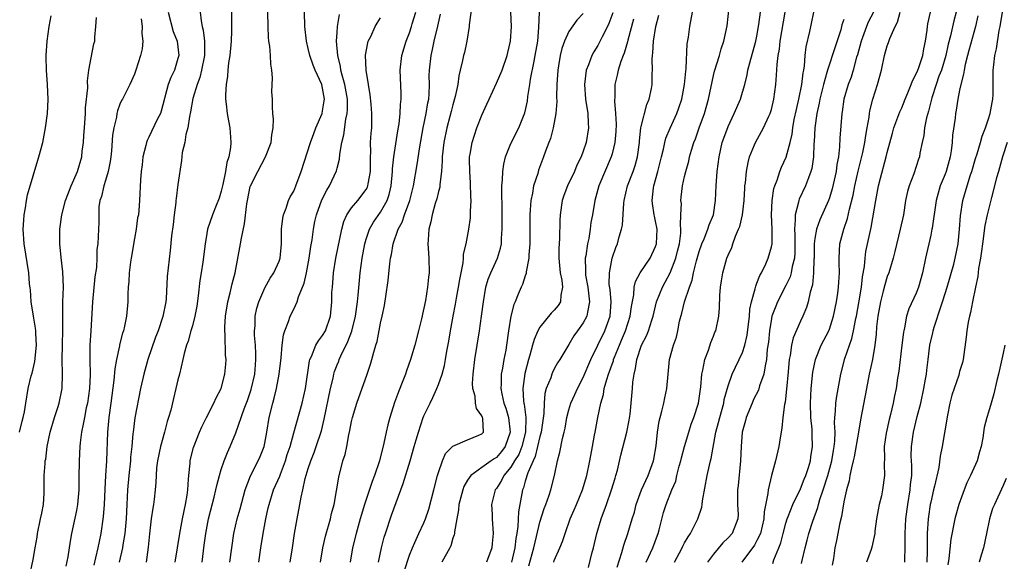
# Model space of a CAD drawing. Units: inches. Extents: x 2568000 to 2571000, y 1551000 to 1554000.
# Drawn here: x 2568263 to 2568399, y 1553163 to 1553238 of the extents above; entities that cross this region are included whole.
import ezdxf

# ---------------------------------------------------------------- set-up
doc = ezdxf.new("R2010")
doc.units = ezdxf.units.IN
doc.header["$MEASUREMENT"] = 0
doc.layers.add('LD25681551_2ft', color=181, linetype='Continuous')

msp = doc.modelspace()

# ---------------------------------------------------------------- linework, layer by layer
at = {"layer": 'LD25681551_2ft'}
for points, elevation in [([(2568341.73, 1553162.27), (2568342.2, 1553164.2), (2568342.42, 1553165), (2568342.88, 1553167), (2568343.47, 1553169), (2568344.22, 1553171), (2568344.92, 1553173), (2568345.39, 1553174.61), (2568345.52, 1553175), (2568345.72, 1553175.72), (2568346.21, 1553177.79), (2568347.03, 1553181), (2568347.35, 1553182.65), (2568347.46, 1553183.46), (2568347.64, 1553185), (2568347.81, 1553187), (2568347.87, 1553187.87), (2568348.03, 1553189), (2568348.24, 1553189.76), (2568348.41, 1553191), (2568349.05, 1553193), (2568349.72, 1553194.28), (2568350, 1553195), (2568350.47, 1553196.47), (2568350.67, 1553197), (2568351.14, 1553199), (2568351.93, 1553201), (2568352.32, 1553201.68), (2568353.02, 1553202.98), (2568353.79, 1553205), (2568354.04, 1553205.96), (2568354.28, 1553207), (2568354.48, 1553208.48), (2568354.5, 1553209), (2568354.43, 1553209.57), (2568354.5, 1553211), (2568354.56, 1553212.56), (2568354.5, 1553213), (2568354.54, 1553213.46), (2568354.73, 1553215), (2568355, 1553216.31), (2568355.15, 1553217), (2568355.57, 1553218.43), (2568355.68, 1553219), (2568355.94, 1553219.94), (2568356.29, 1553221), (2568356.5, 1553221.5), (2568357, 1553223), (2568357.73, 1553225), (2568358.29, 1553227), (2568359, 1553230.27), (2568359.15, 1553230.85), (2568359.81, 1553233), (2568360.07, 1553233.93), (2568360.44, 1553235), (2568360.9, 1553237.1), (2568361.31, 1553241)], 7966), ([(2568325.58, 1553239.58), (2568325.24, 1553237.24), (2568325.22, 1553237), (2568324.9, 1553235), (2568324.59, 1553233.41), (2568324.47, 1553233), (2568324.34, 1553232.34), (2568324.02, 1553231), (2568323.8, 1553230.2), (2568323.66, 1553229), (2568323.33, 1553227.33), (2568323, 1553226.21), (2568322.74, 1553225.26), (2568322.58, 1553224.58), (2568322.16, 1553223), (2568321.76, 1553221), (2568321.52, 1553219), (2568321.52, 1553218.48), (2568321.4, 1553217), (2568321.19, 1553215.19), (2568321.18, 1553214.82), (2568321, 1553214.21), (2568320.77, 1553213.23), (2568320.55, 1553212.55), (2568320.11, 1553211), (2568319.96, 1553210.04), (2568319.67, 1553209), (2568319.56, 1553207.56), (2568319.55, 1553207), (2568319.6, 1553206.4), (2568319.67, 1553205), (2568319.71, 1553203), (2568319.61, 1553202.39), (2568319.49, 1553201), (2568319.19, 1553199.19), (2568318.65, 1553196.65), (2568318.26, 1553195), (2568317.74, 1553193), (2568317.15, 1553191), (2568316.57, 1553189.43), (2568316.43, 1553189), (2568316.09, 1553188.09), (2568315.47, 1553186.53), (2568314.94, 1553185.06), (2568314.28, 1553183), (2568314.02, 1553181.98), (2568313.79, 1553181), (2568313.47, 1553179.47), (2568312.85, 1553177), (2568312.16, 1553175), (2568311.83, 1553174.17), (2568310.76, 1553171), (2568310.18, 1553169), (2568309.63, 1553167), (2568309.14, 1553165), (2568308.79, 1553163)], 7982), ([(2568263.12, 1553181), (2568263.49, 1553182.51), (2568263.64, 1553183), (2568263.8, 1553183.8), (2568263.98, 1553185), (2568264.32, 1553187), (2568264.75, 1553188.75), (2568264.87, 1553189.13), (2568265.24, 1553190.76), (2568265.46, 1553193), (2568265.37, 1553194.63), (2568265.36, 1553195), (2568265.33, 1553195.33), (2568265.04, 1553197), (2568264.74, 1553199), (2568264.63, 1553200.63), (2568264.52, 1553201.48), (2568264.39, 1553203), (2568263.75, 1553207), (2568263.65, 1553209), (2568263.73, 1553210.27), (2568263.78, 1553211), (2568263.97, 1553211.97), (2568264.11, 1553213), (2568264.24, 1553213.76), (2568265, 1553216.4), (2568265.81, 1553219), (2568266.34, 1553221), (2568266.73, 1553223), (2568266.98, 1553225.02), (2568267.06, 1553226.94), (2568266.98, 1553229.02), (2568266.85, 1553231), (2568266.81, 1553232.81), (2568266.81, 1553233), (2568266.95, 1553235), (2568267.23, 1553237), (2568267.51, 1553238.49)], 8006), ([(2568264.5, 1553161), (2568265, 1553163.38), (2568265.3, 1553165), (2568265.54, 1553166.46), (2568265.61, 1553167), (2568266.04, 1553169), (2568266.19, 1553169.81), (2568266.46, 1553171), (2568266.55, 1553172.55), (2568266.53, 1553175), (2568266.65, 1553176.65), (2568266.69, 1553177), (2568266.75, 1553177.25), (2568266.95, 1553179), (2568267.35, 1553181), (2568267.94, 1553183), (2568268.4, 1553184.4), (2568268.58, 1553185), (2568269.02, 1553187), (2568269.07, 1553189), (2568269, 1553191), (2568269.05, 1553193), (2568269.13, 1553195.13), (2568269.13, 1553199), (2568269.19, 1553201), (2568269.13, 1553203.13), (2568268.87, 1553205.13), (2568268.68, 1553207), (2568268.69, 1553209), (2568268.97, 1553211), (2568269.49, 1553213), (2568269.81, 1553213.81), (2568270.25, 1553215), (2568271.15, 1553217), (2568271.71, 1553219), (2568271.78, 1553219.78), (2568271.94, 1553221), (2568272.03, 1553221.97), (2568272.08, 1553223), (2568272.22, 1553225), (2568272.24, 1553225.76), (2568272.54, 1553228.54), (2568272.51, 1553229.49), (2568272.71, 1553231), (2568273, 1553232.67), (2568273.38, 1553234.62), (2568273.54, 1553235), (2568273.55, 1553235.55), (2568273.65, 1553237), (2568273.75, 1553238.25)], 8004), ([(2568279.94, 1553238.06), (2568280.08, 1553237), (2568280.04, 1553236.04), (2568280.14, 1553235), (2568280.08, 1553233.92), (2568279.85, 1553233), (2568279.2, 1553231), (2568279, 1553230.45), (2568278.35, 1553229), (2568277.35, 1553227), (2568277.22, 1553226.78), (2568277, 1553226.3), (2568276.65, 1553225.35), (2568276.57, 1553225), (2568276.5, 1553224.5), (2568276.14, 1553223), (2568275.98, 1553222.02), (2568275.83, 1553219.83), (2568275.74, 1553219), (2568275.65, 1553218.35), (2568275.38, 1553217), (2568275, 1553215.74), (2568274.76, 1553215), (2568274.46, 1553213.54), (2568274.24, 1553213), (2568274.1, 1553212.1), (2568274.06, 1553211), (2568274.07, 1553209.93), (2568274.03, 1553209), (2568274.01, 1553208.01), (2568273.93, 1553207), (2568273.8, 1553206.2), (2568273.8, 1553205), (2568273.74, 1553203.74), (2568273.55, 1553202.45), (2568273.22, 1553199), (2568272.96, 1553195), (2568272.86, 1553193), (2568272.85, 1553191), (2568272.88, 1553188.88), (2568272.81, 1553187), (2568272.51, 1553185), (2568272.35, 1553184.35), (2568272.08, 1553183), (2568271.93, 1553182.07), (2568271.69, 1553181), (2568271.51, 1553179.51), (2568271.47, 1553179), (2568271.36, 1553177), (2568271.32, 1553174.68), (2568271.32, 1553173), (2568271.15, 1553171), (2568271, 1553170.17), (2568270.29, 1553167), (2568270.18, 1553166.18), (2568269.97, 1553165), (2568269.78, 1553163.78), (2568269.53, 1553162.47)], 8002), ([(2568283.64, 1553239), (2568284.34, 1553236.34), (2568284.88, 1553235), (2568285.11, 1553233), (2568285, 1553232.58), (2568284.52, 1553231), (2568284.01, 1553229.99), (2568283.66, 1553229), (2568282.7, 1553225.3), (2568282.59, 1553225), (2568282.16, 1553224.16), (2568281, 1553221.73), (2568280.74, 1553221.26), (2568280.65, 1553221), (2568280.56, 1553220.56), (2568280.18, 1553219), (2568280.07, 1553217.93), (2568279.94, 1553217), (2568279.82, 1553215.82), (2568279.72, 1553213), (2568279.62, 1553211.62), (2568279.54, 1553211), (2568279.43, 1553210.57), (2568279.22, 1553209), (2568279, 1553207.75), (2568278.56, 1553205), (2568278.45, 1553204.45), (2568278.27, 1553203), (2568278.23, 1553201.77), (2568278.13, 1553201), (2568278.08, 1553200.08), (2568278.09, 1553199), (2568277.91, 1553197), (2568277.63, 1553195.63), (2568277.47, 1553195), (2568277.34, 1553194.66), (2568276.94, 1553193.06), (2568276.92, 1553192.92), (2568276.52, 1553191), (2568276.28, 1553189.72), (2568276.16, 1553188.16), (2568275.76, 1553185), (2568275.48, 1553183), (2568275.29, 1553181), (2568275.16, 1553177), (2568275.02, 1553174.98), (2568274.9, 1553173.1), (2568274.82, 1553171), (2568274.7, 1553169.3), (2568274.35, 1553167), (2568274.11, 1553165.89), (2568273.94, 1553165), (2568273.64, 1553163.64), (2568273.4, 1553162.6)], 8000), ([(2568288.06, 1553239), (2568288.2, 1553237.8), (2568288.37, 1553237), (2568288.51, 1553236.51), (2568288.69, 1553235), (2568288.66, 1553233.34), (2568288.68, 1553233), (2568288.28, 1553231), (2568288.03, 1553229.97), (2568287.65, 1553229), (2568287.08, 1553227.08), (2568286.75, 1553225.25), (2568286.59, 1553224.59), (2568286.37, 1553223), (2568286.09, 1553222.09), (2568285.95, 1553221), (2568285.6, 1553219.6), (2568285.5, 1553218.5), (2568285, 1553215.17), (2568284.75, 1553213.25), (2568284.74, 1553213), (2568284.71, 1553212.71), (2568284.5, 1553211), (2568284.35, 1553209.65), (2568284.1, 1553208.1), (2568283.92, 1553206.08), (2568283.52, 1553202.48), (2568283.39, 1553199.39), (2568283.35, 1553199), (2568282.94, 1553196.94), (2568282.27, 1553195), (2568281.92, 1553194.08), (2568280.86, 1553191), (2568280.28, 1553189), (2568279.84, 1553187), (2568279.06, 1553182.94), (2568278.81, 1553181), (2568278.8, 1553180.8), (2568278.64, 1553179), (2568278.47, 1553177.53), (2568278.45, 1553177), (2568278.22, 1553175), (2568278.06, 1553173), (2568277.97, 1553171), (2568277.86, 1553169), (2568277.67, 1553167), (2568277.4, 1553165.4), (2568277.35, 1553165), (2568276.9, 1553163)], 7998), ([(2568292.41, 1553239), (2568292.39, 1553237.61), (2568292.4, 1553236.4), (2568292.34, 1553235), (2568292.17, 1553233), (2568291.99, 1553231.99), (2568291.89, 1553231), (2568291.85, 1553230.15), (2568291.65, 1553229), (2568291.59, 1553227.59), (2568291.6, 1553227), (2568291.69, 1553226.31), (2568291.82, 1553225), (2568291.98, 1553223.98), (2568292.18, 1553223), (2568292.26, 1553221.74), (2568292.33, 1553221), (2568292.29, 1553220.29), (2568292.04, 1553219), (2568291.77, 1553218.23), (2568291.59, 1553217), (2568291.21, 1553215.21), (2568291, 1553214.28), (2568290.7, 1553213.3), (2568290.28, 1553212.28), (2568289.78, 1553211), (2568289.11, 1553209), (2568289, 1553208.44), (2568288.77, 1553207), (2568288.47, 1553204.47), (2568288.24, 1553203), (2568288.05, 1553201.95), (2568287.81, 1553199.81), (2568287.6, 1553198.4), (2568287.34, 1553197), (2568287, 1553195.69), (2568286.79, 1553195), (2568286.43, 1553193.57), (2568286.18, 1553193), (2568285.85, 1553191.85), (2568285.67, 1553191), (2568285.21, 1553189), (2568285, 1553188.19), (2568284.74, 1553187), (2568284.38, 1553185.62), (2568284.01, 1553184.01), (2568283.72, 1553183), (2568283.54, 1553182.46), (2568283.16, 1553181), (2568282.6, 1553179), (2568282.2, 1553177), (2568282.07, 1553176.07), (2568282, 1553175), (2568281.97, 1553174.03), (2568281.88, 1553173), (2568281.74, 1553171.74), (2568281.65, 1553171), (2568281.53, 1553170.47), (2568281.33, 1553169), (2568281.07, 1553166.93), (2568280.9, 1553165.1), (2568280.63, 1553163)], 7996), ([(2568284.63, 1553163), (2568285.27, 1553167), (2568285.65, 1553169), (2568286.07, 1553171), (2568286.27, 1553172.27), (2568286.36, 1553173), (2568286.49, 1553174.49), (2568286.5, 1553175), (2568286.7, 1553176.7), (2568286.72, 1553177), (2568286.76, 1553177.24), (2568287.15, 1553178.85), (2568287.99, 1553181), (2568288.3, 1553181.7), (2568288.94, 1553183), (2568289.97, 1553185), (2568290.28, 1553185.72), (2568290.96, 1553187), (2568291.5, 1553189), (2568291.62, 1553190.38), (2568291.66, 1553191), (2568291.6, 1553191.6), (2568291.53, 1553194.47), (2568291.48, 1553195), (2568291.5, 1553195.5), (2568291.57, 1553197), (2568291.9, 1553199), (2568292.22, 1553200.22), (2568292.51, 1553201.49), (2568292.9, 1553203), (2568293.65, 1553207), (2568293.78, 1553207.78), (2568294.22, 1553209.78), (2568294.53, 1553212.53), (2568294.6, 1553213), (2568295, 1553214.92), (2568295.03, 1553215), (2568296.03, 1553217), (2568297.11, 1553219), (2568297.88, 1553221), (2568297.96, 1553222.04), (2568298.17, 1553223), (2568298.23, 1553224.23), (2568298.14, 1553225), (2568298.09, 1553225.91), (2568298.07, 1553227), (2568298, 1553228), (2568298.08, 1553229.92), (2568297.97, 1553231), (2568297.82, 1553231.82), (2568297.79, 1553233), (2568297.69, 1553234.31), (2568297.58, 1553235), (2568297.53, 1553235.53), (2568297.47, 1553237), (2568297.45, 1553239)], 7994), ([(2568288.34, 1553163), (2568288.65, 1553165.35), (2568288.84, 1553167), (2568289.22, 1553169), (2568290.01, 1553172.01), (2568290.24, 1553173), (2568290.37, 1553173.63), (2568290.73, 1553175), (2568291, 1553175.84), (2568291.4, 1553177), (2568291.84, 1553178.16), (2568292.23, 1553179), (2568293, 1553180.88), (2568294.18, 1553184.18), (2568294.63, 1553185.37), (2568295.14, 1553186.86), (2568295.62, 1553189), (2568295.71, 1553190.29), (2568295.78, 1553191), (2568295.79, 1553191.79), (2568295.71, 1553193), (2568295.6, 1553194.4), (2568295.59, 1553195), (2568295.66, 1553195.66), (2568295.69, 1553197), (2568295.9, 1553198.1), (2568296.19, 1553199), (2568297, 1553200.91), (2568297.73, 1553202.27), (2568298.26, 1553203), (2568299, 1553204.61), (2568299.13, 1553205), (2568299.31, 1553207), (2568299.33, 1553207.33), (2568299.33, 1553209), (2568299.48, 1553210.52), (2568299.57, 1553211), (2568299.94, 1553211.94), (2568300.3, 1553213), (2568300.53, 1553213.47), (2568301, 1553214.29), (2568301.3, 1553215), (2568302.02, 1553217), (2568303.3, 1553221), (2568303.76, 1553222.24), (2568304.06, 1553223), (2568304.92, 1553225), (2568305, 1553225.35), (2568305.23, 1553226.77), (2568305.25, 1553227), (2568305, 1553228.48), (2568304.88, 1553229), (2568303.96, 1553231), (2568303.69, 1553231.69), (2568303.22, 1553233), (2568303, 1553234), (2568302.75, 1553235), (2568302.53, 1553237), (2568302.49, 1553239)], 7992), ([(2568292.2, 1553163), (2568292.72, 1553167), (2568293.21, 1553169), (2568293.62, 1553170.38), (2568294.31, 1553173), (2568295.04, 1553174.96), (2568296.1, 1553177), (2568296.37, 1553177.63), (2568296.91, 1553179), (2568297, 1553179.44), (2568297.28, 1553181), (2568297.62, 1553183), (2568298.11, 1553185), (2568298.32, 1553185.68), (2568298.64, 1553187), (2568299, 1553189), (2568299.25, 1553191.25), (2568299.39, 1553193), (2568299.57, 1553194.43), (2568299.76, 1553195), (2568300.27, 1553196.27), (2568300.51, 1553197), (2568301, 1553197.99), (2568301.47, 1553199), (2568301.66, 1553199.66), (2568302.44, 1553201.56), (2568302.76, 1553203), (2568303.14, 1553205), (2568303.37, 1553206.63), (2568303.54, 1553207.54), (2568303.73, 1553209), (2568303.92, 1553210.08), (2568304.15, 1553211), (2568304.91, 1553213.09), (2568305.57, 1553214.43), (2568305.96, 1553215), (2568306.92, 1553217.08), (2568307, 1553217.44), (2568307.32, 1553218.68), (2568307.36, 1553219.36), (2568307.64, 1553221), (2568307.93, 1553222.07), (2568308.21, 1553224.21), (2568308.41, 1553225), (2568308.45, 1553225.55), (2568308.43, 1553227), (2568308.07, 1553229), (2568307.69, 1553230.31), (2568307.52, 1553231), (2568307.47, 1553231.47), (2568307.09, 1553233), (2568306.93, 1553235), (2568307, 1553236.17), (2568307.06, 1553237), (2568307.32, 1553238.68)], 7990), ([(2568296.17, 1553163), (2568296.45, 1553165), (2568296.77, 1553167), (2568297.15, 1553169), (2568297.49, 1553170.51), (2568297.59, 1553171), (2568298.22, 1553173), (2568299.08, 1553174.92), (2568299.16, 1553175.16), (2568299.87, 1553177), (2568300.12, 1553177.88), (2568300.49, 1553179), (2568301, 1553180.9), (2568302.16, 1553185), (2568302.63, 1553187), (2568303.17, 1553190.83), (2568303.22, 1553191), (2568303.45, 1553191.45), (2568304.08, 1553193), (2568304.41, 1553193.59), (2568305, 1553194.31), (2568305.4, 1553195), (2568306.07, 1553197), (2568306.25, 1553199), (2568306.29, 1553200.29), (2568306.34, 1553201), (2568306.41, 1553201.59), (2568306.51, 1553203), (2568306.82, 1553205), (2568307.65, 1553209), (2568307.94, 1553210.06), (2568308.35, 1553211), (2568309, 1553211.95), (2568309.84, 1553213), (2568311, 1553214.52), (2568311.18, 1553214.82), (2568311.25, 1553215), (2568311.29, 1553215.29), (2568311.62, 1553217), (2568311.59, 1553218.41), (2568311.6, 1553219), (2568311.64, 1553219.64), (2568311.62, 1553221), (2568311.71, 1553222.29), (2568311.78, 1553223), (2568311.81, 1553225), (2568311.69, 1553226.31), (2568311.58, 1553227.58), (2568311.33, 1553229), (2568311.01, 1553230.99), (2568310.94, 1553233.06), (2568311.24, 1553234.76), (2568311.31, 1553235), (2568311.64, 1553235.64), (2568312.26, 1553237), (2568312.52, 1553237.48), (2568313, 1553238.2)], 7988), ([(2568300.5, 1553163), (2568300.85, 1553165), (2568301.12, 1553167), (2568301.46, 1553169), (2568301.86, 1553171), (2568302.02, 1553172.02), (2568302.25, 1553173), (2568302.58, 1553174.58), (2568303, 1553175.96), (2568303.35, 1553177), (2568303.83, 1553178.17), (2568304.12, 1553179), (2568304.82, 1553181.18), (2568305.22, 1553182.78), (2568306.09, 1553187), (2568306.44, 1553188.44), (2568306.56, 1553189), (2568306.65, 1553189.35), (2568307, 1553190.26), (2568307.22, 1553190.78), (2568307.29, 1553191), (2568307.51, 1553191.51), (2568308.5, 1553193.5), (2568309.05, 1553194.95), (2568309.56, 1553197), (2568309.82, 1553199), (2568309.91, 1553199.91), (2568310.07, 1553201.93), (2568310.18, 1553203), (2568310.45, 1553205), (2568310.81, 1553207), (2568311, 1553207.62), (2568311.47, 1553209), (2568312.03, 1553209.97), (2568313, 1553211.37), (2568313.9, 1553213), (2568314.19, 1553213.81), (2568314.46, 1553215), (2568314.65, 1553217), (2568314.65, 1553217.35), (2568314.82, 1553219), (2568315.4, 1553222.6), (2568315.59, 1553223.59), (2568315.73, 1553225), (2568315.75, 1553226.25), (2568315.85, 1553227), (2568315.83, 1553227.83), (2568315.7, 1553231), (2568315.92, 1553233), (2568316.52, 1553235), (2568317, 1553236.16), (2568317.28, 1553237), (2568317.38, 1553237.38), (2568317.88, 1553239)], 7986), ([(2568304.69, 1553163), (2568305.03, 1553165), (2568305.39, 1553166.61), (2568306.08, 1553169), (2568306.24, 1553169.76), (2568306.57, 1553171), (2568307.22, 1553174.78), (2568307.81, 1553177), (2568308.1, 1553177.9), (2568308.32, 1553179), (2568308.62, 1553180.62), (2568308.77, 1553181.23), (2568309, 1553182.44), (2568309.13, 1553183), (2568309.74, 1553185), (2568311.17, 1553189), (2568311.62, 1553190.38), (2568311.81, 1553191), (2568312.05, 1553192.05), (2568312.34, 1553193), (2568312.51, 1553193.49), (2568313, 1553196.02), (2568313.24, 1553197), (2568313.54, 1553198.46), (2568313.72, 1553199.72), (2568314.06, 1553201.94), (2568314.27, 1553204.27), (2568314.37, 1553205), (2568314.49, 1553205.51), (2568314.73, 1553207), (2568315.43, 1553209), (2568315.99, 1553210.01), (2568316.32, 1553211), (2568317.03, 1553213), (2568317.54, 1553215), (2568318.05, 1553217.95), (2568318.41, 1553220.41), (2568318.89, 1553223), (2568319.32, 1553225), (2568319.54, 1553226.46), (2568319.66, 1553227), (2568319.71, 1553227.71), (2568319.74, 1553229), (2568319.73, 1553230.27), (2568319.74, 1553231), (2568319.97, 1553233), (2568320.17, 1553233.83), (2568320.42, 1553235), (2568320.93, 1553237.07), (2568321.28, 1553238.72)], 7984), ([(2568312.7, 1553163), (2568313.15, 1553165), (2568313.52, 1553166.48), (2568313.67, 1553167), (2568314.5, 1553169.51), (2568315.78, 1553173), (2568316.12, 1553173.88), (2568317.11, 1553177), (2568317.66, 1553179), (2568317.94, 1553179.94), (2568318.23, 1553181), (2568318.9, 1553183), (2568319, 1553183.25), (2568319.84, 1553185), (2568320.23, 1553185.77), (2568320.78, 1553187), (2568321, 1553187.55), (2568321.5, 1553189), (2568321.82, 1553190.18), (2568321.97, 1553191), (2568322.17, 1553192.17), (2568322.43, 1553193.57), (2568322.67, 1553195), (2568323.03, 1553197), (2568323.36, 1553198.64), (2568323.49, 1553199.49), (2568323.79, 1553201), (2568323.95, 1553202.05), (2568324.39, 1553204.39), (2568324.44, 1553205), (2568324.45, 1553205.55), (2568324.81, 1553207), (2568325.2, 1553209), (2568325.42, 1553210.58), (2568325.44, 1553211), (2568325.44, 1553211.44), (2568325.52, 1553213), (2568325.49, 1553213.49), (2568325.44, 1553215.44), (2568325.32, 1553217), (2568325.29, 1553218.71), (2568325.31, 1553219), (2568325.39, 1553219.39), (2568325.65, 1553221), (2568326.31, 1553223), (2568327, 1553224.78), (2568327.7, 1553226.3), (2568327.99, 1553227), (2568329, 1553229.17), (2568329.78, 1553231), (2568330.49, 1553233), (2568330.56, 1553233.44), (2568330.95, 1553235), (2568331.07, 1553237), (2568331, 1553239)], 7980), ([(2568316.28, 1553161.72), (2568317, 1553163.99), (2568317.39, 1553165), (2568317.75, 1553165.75), (2568318.31, 1553167), (2568319, 1553168.46), (2568319.23, 1553169), (2568319.67, 1553170.33), (2568320.35, 1553173), (2568320.88, 1553175), (2568321, 1553175.4), (2568321.55, 1553177), (2568321.98, 1553178.02), (2568323, 1553179.05), (2568325, 1553179.93), (2568326.57, 1553180.57), (2568327, 1553180.73), (2568327.22, 1553181), (2568327.11, 1553182.89), (2568327.09, 1553183), (2568327, 1553183.22), (2568326.24, 1553184.24), (2568326.13, 1553185), (2568326.05, 1553185.95), (2568325.75, 1553187), (2568325.72, 1553187.72), (2568325.79, 1553189), (2568326.04, 1553191), (2568326.65, 1553195), (2568326.95, 1553197), (2568327.21, 1553199), (2568327.56, 1553201), (2568327.88, 1553202.12), (2568328.23, 1553203), (2568329.16, 1553205), (2568329.59, 1553206.41), (2568329.71, 1553207), (2568329.72, 1553207.72), (2568329.82, 1553209), (2568329.8, 1553209.8), (2568329.8, 1553211.8), (2568329.74, 1553214.26), (2568329.77, 1553215), (2568329.85, 1553215.85), (2568329.87, 1553217), (2568330.01, 1553217.99), (2568330.24, 1553219), (2568331, 1553220.87), (2568332.08, 1553223), (2568332.93, 1553225.07), (2568333.28, 1553226.72), (2568333.35, 1553227.35), (2568333.62, 1553229), (2568333.72, 1553229.72), (2568334.21, 1553232.21), (2568334.38, 1553233), (2568334.71, 1553235), (2568334.87, 1553236.87), (2568334.98, 1553239)], 7978), ([(2568341, 1553238.83), (2568340.11, 1553237.89), (2568339, 1553236.31), (2568338.39, 1553235), (2568338.03, 1553233.97), (2568337.82, 1553233), (2568337.59, 1553231.59), (2568337.48, 1553231), (2568337.33, 1553229), (2568337.3, 1553227.3), (2568337.33, 1553226.67), (2568337.22, 1553225), (2568336.84, 1553223), (2568336.46, 1553221.54), (2568336.23, 1553221), (2568335.79, 1553219.79), (2568335.53, 1553219), (2568335.37, 1553218.63), (2568334.84, 1553217.16), (2568334.73, 1553216.73), (2568334.14, 1553215), (2568333.99, 1553213.99), (2568333.76, 1553213), (2568333.69, 1553211.69), (2568333.63, 1553211), (2568333.62, 1553207), (2568333.49, 1553205.49), (2568333.49, 1553205), (2568333.13, 1553203.13), (2568333.12, 1553202.88), (2568333, 1553202.59), (2568332.62, 1553201.38), (2568332.42, 1553201), (2568332.03, 1553200.03), (2568331.58, 1553199), (2568331.39, 1553198.61), (2568331, 1553197), (2568330.68, 1553195), (2568330.42, 1553193), (2568330.3, 1553192.3), (2568330.04, 1553191), (2568329.84, 1553189.84), (2568329.65, 1553189), (2568329.65, 1553187.65), (2568329.6, 1553187), (2568329.74, 1553186.26), (2568330.04, 1553185), (2568330.29, 1553184.29), (2568330.69, 1553183), (2568330.92, 1553181), (2568330.21, 1553179), (2568329.7, 1553178.3), (2568329, 1553177.48), (2568328.7, 1553177.3), (2568328.26, 1553177), (2568327, 1553176.08), (2568325.46, 1553175), (2568325, 1553174.33), (2568324.51, 1553173.49), (2568324.35, 1553173), (2568323.83, 1553171), (2568323.76, 1553170.24), (2568323.52, 1553169), (2568323.21, 1553167.21), (2568323.2, 1553167), (2568323.18, 1553166.82), (2568323, 1553166.32), (2568322.72, 1553165.28), (2568322.59, 1553165), (2568321.47, 1553163)], 7976), ([(2568345.08, 1553238.92), (2568344.55, 1553237.45), (2568344.33, 1553237), (2568343.61, 1553235.61), (2568343.22, 1553234.78), (2568343, 1553234.39), (2568342.46, 1553233.54), (2568342.17, 1553233), (2568341.71, 1553231.71), (2568341.42, 1553231), (2568341.18, 1553229), (2568341.33, 1553227), (2568341.63, 1553225), (2568341.68, 1553223.68), (2568341.74, 1553223), (2568341.41, 1553221), (2568341, 1553219.79), (2568340.7, 1553219), (2568340.13, 1553217.87), (2568339.78, 1553217), (2568338.84, 1553215), (2568338.33, 1553213.67), (2568338.09, 1553213), (2568337.79, 1553211), (2568337.77, 1553210.23), (2568337.74, 1553207.74), (2568337.65, 1553206.35), (2568337.64, 1553205), (2568337.83, 1553203), (2568338.04, 1553201.96), (2568338.14, 1553201), (2568337.9, 1553199.9), (2568337.85, 1553199), (2568337.53, 1553198.47), (2568337, 1553197.84), (2568336.59, 1553197.41), (2568335, 1553195.48), (2568334.73, 1553195), (2568334.2, 1553193.8), (2568334.01, 1553193), (2568333.63, 1553191.63), (2568333.43, 1553191), (2568332.91, 1553189.09), (2568332.64, 1553187), (2568332.75, 1553185.25), (2568332.79, 1553185), (2568332.83, 1553184.84), (2568333.07, 1553183), (2568333.03, 1553181), (2568332.51, 1553179), (2568332.09, 1553177.91), (2568331.52, 1553177), (2568331, 1553176.13), (2568330.05, 1553175), (2568329.71, 1553174.29), (2568329, 1553173.2), (2568328.84, 1553173), (2568328.33, 1553171), (2568328.41, 1553169.59), (2568328.42, 1553169), (2568328.56, 1553167), (2568328.4, 1553165.6), (2568328.35, 1553165), (2568327.65, 1553163)], 7974), ([(2568347.95, 1553238.05), (2568347.15, 1553235.15), (2568347.1, 1553234.9), (2568346.65, 1553233.35), (2568346.5, 1553233), (2568346.19, 1553232.19), (2568345.83, 1553231), (2568345.7, 1553230.3), (2568345.38, 1553229), (2568345.35, 1553227.35), (2568345.3, 1553226.7), (2568345.44, 1553225), (2568345.53, 1553223.53), (2568345.49, 1553222.51), (2568345.38, 1553221), (2568345, 1553219.42), (2568344.88, 1553219), (2568343.14, 1553215), (2568342.58, 1553213), (2568342.26, 1553211), (2568342.05, 1553209.95), (2568341.95, 1553209), (2568341.75, 1553207.75), (2568341.58, 1553207), (2568341.35, 1553205.35), (2568341.28, 1553205), (2568341.31, 1553203.31), (2568341.29, 1553203), (2568341.33, 1553202.67), (2568341.62, 1553201), (2568341.75, 1553199.75), (2568341.88, 1553199), (2568341.57, 1553197.57), (2568341.51, 1553197), (2568341, 1553196.07), (2568340.21, 1553195), (2568339.71, 1553194.29), (2568339, 1553193.07), (2568337.76, 1553191), (2568337.45, 1553190.55), (2568337, 1553189.72), (2568336.76, 1553189.24), (2568336.66, 1553189), (2568336.5, 1553188.5), (2568335.89, 1553187), (2568335.69, 1553186.31), (2568335.59, 1553185), (2568335.56, 1553183.56), (2568335.18, 1553181), (2568335, 1553180.36), (2568334.38, 1553177.62), (2568334.06, 1553177), (2568333.35, 1553175.34), (2568333, 1553174.21), (2568332.73, 1553173.27), (2568332.6, 1553173), (2568332.22, 1553171), (2568332.04, 1553169.96), (2568331.97, 1553167.97), (2568331.84, 1553167), (2568331.71, 1553166.29), (2568331.56, 1553165), (2568331.08, 1553163)], 7972), ([(2568333.5, 1553162.5), (2568334.19, 1553165), (2568334.56, 1553166.56), (2568335, 1553168.56), (2568335.58, 1553170.42), (2568335.81, 1553171), (2568336.27, 1553172.27), (2568336.5, 1553173), (2568337.03, 1553175), (2568337.46, 1553177), (2568337.78, 1553178.22), (2568338.12, 1553180.12), (2568338.36, 1553181), (2568338.48, 1553181.52), (2568338.72, 1553183), (2568339, 1553184.05), (2568339.29, 1553185), (2568339.83, 1553186.17), (2568340.19, 1553187), (2568341, 1553188.53), (2568342.07, 1553191), (2568343.02, 1553193), (2568343.99, 1553195), (2568344.73, 1553197), (2568344.85, 1553199), (2568344.7, 1553200.7), (2568344.6, 1553201.4), (2568344.62, 1553203), (2568344.98, 1553205.02), (2568345.5, 1553206.5), (2568345.72, 1553207), (2568345.97, 1553207.97), (2568346.29, 1553209), (2568346.41, 1553209.59), (2568346.59, 1553212.59), (2568346.64, 1553213), (2568347.12, 1553215), (2568347.89, 1553217), (2568348.18, 1553217.82), (2568348.49, 1553219), (2568348.75, 1553221), (2568348.76, 1553221.24), (2568348.96, 1553223), (2568349, 1553223.19), (2568349.78, 1553226.22), (2568350.13, 1553227), (2568350.43, 1553228.43), (2568350.53, 1553229), (2568350.52, 1553230.52), (2568350.56, 1553231), (2568350.51, 1553232.51), (2568350.56, 1553233), (2568350.63, 1553233.37), (2568350.72, 1553235), (2568351.04, 1553237), (2568351.42, 1553238.58)], 7970), ([(2568336.92, 1553163), (2568337, 1553163.24), (2568337.77, 1553165), (2568338.13, 1553165.87), (2568338.5, 1553167), (2568339.21, 1553169), (2568339.76, 1553170.24), (2568340.06, 1553171), (2568340.9, 1553173), (2568341.5, 1553175), (2568341.93, 1553177), (2568342.3, 1553179), (2568342.57, 1553180.57), (2568342.63, 1553181), (2568343.01, 1553183.01), (2568343.43, 1553185), (2568343.8, 1553186.2), (2568343.91, 1553187), (2568344.24, 1553188.24), (2568344.5, 1553189), (2568344.65, 1553189.35), (2568345, 1553190.39), (2568345.17, 1553190.83), (2568345.2, 1553191), (2568345.32, 1553191.32), (2568345.99, 1553193), (2568346.3, 1553193.7), (2568346.83, 1553195), (2568347.49, 1553197), (2568347.65, 1553198.35), (2568347.97, 1553199.97), (2568348.04, 1553201), (2568348.22, 1553201.78), (2568348.88, 1553203), (2568350.23, 1553205), (2568351, 1553206.61), (2568351.13, 1553207), (2568351.19, 1553209), (2568351, 1553210.11), (2568350.83, 1553210.83), (2568350.82, 1553211), (2568350.56, 1553212.56), (2568350.54, 1553213), (2568350.72, 1553214.72), (2568350.76, 1553215), (2568351.31, 1553217), (2568351.8, 1553219), (2568352.09, 1553220.09), (2568352.26, 1553221), (2568352.41, 1553221.59), (2568353.01, 1553222.99), (2568353.94, 1553225), (2568354.22, 1553225.78), (2568354.62, 1553227), (2568355, 1553229), (2568355.16, 1553230.84), (2568355.22, 1553231.22), (2568355.37, 1553234.63), (2568355.53, 1553235.53), (2568355.71, 1553237), (2568356.11, 1553239)], 7968), ([(2568345.67, 1553162.33), (2568346.34, 1553164.34), (2568346.61, 1553165.39), (2568347.17, 1553167), (2568347.76, 1553169), (2568348.06, 1553169.94), (2568348.32, 1553171), (2568349.05, 1553173), (2568349.96, 1553175), (2568350.72, 1553177), (2568350.77, 1553177.23), (2568351.09, 1553179.09), (2568351.28, 1553181), (2568351.5, 1553182.5), (2568351.62, 1553183), (2568351.87, 1553183.87), (2568352.13, 1553185), (2568352.26, 1553185.74), (2568352.55, 1553187), (2568352.73, 1553189), (2568352.93, 1553191), (2568353.48, 1553193), (2568353.88, 1553194.12), (2568354.07, 1553195), (2568354.31, 1553196.31), (2568354.6, 1553197.4), (2568354.98, 1553199), (2568355.67, 1553201), (2568356.04, 1553201.96), (2568356.24, 1553203), (2568356.63, 1553204.63), (2568357, 1553205.95), (2568357.37, 1553207), (2568357.69, 1553207.69), (2568358.21, 1553209), (2568358.39, 1553209.61), (2568358.99, 1553211), (2568359.28, 1553213), (2568359.36, 1553215), (2568359.51, 1553217), (2568359.78, 1553219), (2568360.21, 1553221), (2568360.41, 1553221.6), (2568361, 1553223.22), (2568361.85, 1553225), (2568362.71, 1553227), (2568363, 1553227.93), (2568363.31, 1553229), (2568363.66, 1553230.34), (2568363.76, 1553231), (2568364.01, 1553232.01), (2568364.86, 1553235), (2568365, 1553235.7), (2568365.27, 1553237.27), (2568365.47, 1553239)], 7964), ([(2568349.71, 1553163), (2568350.62, 1553165), (2568351.26, 1553166.74), (2568351.36, 1553167), (2568351.51, 1553167.51), (2568352.11, 1553169.89), (2568352.46, 1553171), (2568353.24, 1553173), (2568353.77, 1553174.23), (2568353.95, 1553175), (2568354.27, 1553176.27), (2568354.48, 1553177), (2568354.57, 1553177.43), (2568355, 1553178.99), (2568355.6, 1553181), (2568355.93, 1553182.07), (2568356.27, 1553183), (2568356.9, 1553185), (2568357.24, 1553187.24), (2568357.39, 1553189), (2568357.54, 1553189.54), (2568357.81, 1553191), (2568358.32, 1553192.32), (2568358.63, 1553193.37), (2568359, 1553194.26), (2568359.2, 1553194.8), (2568359.3, 1553195), (2568359.73, 1553197), (2568359.83, 1553198.17), (2568359.88, 1553199.88), (2568359.98, 1553201), (2568360.12, 1553201.88), (2568360.27, 1553203), (2568360.82, 1553205), (2568361, 1553205.44), (2568361.51, 1553206.49), (2568361.67, 1553207), (2568362.04, 1553208.04), (2568362.47, 1553209), (2568362.61, 1553209.39), (2568362.98, 1553211), (2568363.22, 1553213), (2568363.31, 1553214.69), (2568363.34, 1553215), (2568363.4, 1553215.4), (2568363.56, 1553217), (2568363.77, 1553218.23), (2568363.99, 1553219), (2568364.66, 1553220.66), (2568364.78, 1553221), (2568365.89, 1553223), (2568366.65, 1553224.65), (2568366.83, 1553225), (2568367, 1553225.57), (2568367.35, 1553227), (2568367.61, 1553229), (2568367.7, 1553230.3), (2568367.78, 1553231.78), (2568367.93, 1553233), (2568368.1, 1553233.9), (2568368.22, 1553235), (2568368.89, 1553239)], 7962), ([(2568353.59, 1553163), (2568354.66, 1553165), (2568354.76, 1553165.24), (2568355, 1553165.68), (2568355.48, 1553166.52), (2568355.83, 1553167), (2568356.85, 1553169), (2568357.38, 1553170.62), (2568357.44, 1553171), (2568357.49, 1553171.49), (2568358.12, 1553175), (2568358.43, 1553176.43), (2568358.57, 1553177), (2568358.67, 1553177.33), (2568359.33, 1553181), (2568359.69, 1553182.31), (2568359.85, 1553183), (2568360.41, 1553185), (2568360.49, 1553185.51), (2568361, 1553187.37), (2568361.59, 1553189), (2568362.03, 1553189.97), (2568362.56, 1553191), (2568363, 1553191.99), (2568363.31, 1553193), (2568363.64, 1553194.36), (2568363.96, 1553197), (2568364.01, 1553197.99), (2568364.23, 1553199), (2568364.76, 1553200.76), (2568364.83, 1553201.17), (2568365, 1553201.54), (2568365.38, 1553202.62), (2568365.63, 1553203), (2568366.24, 1553204.23), (2568366.55, 1553205), (2568367, 1553206.57), (2568367.08, 1553207), (2568367.09, 1553209), (2568367.01, 1553211), (2568367.08, 1553213), (2568367.34, 1553214.66), (2568367.46, 1553215), (2568367.78, 1553215.78), (2568368.18, 1553217), (2568368.41, 1553217.59), (2568369.03, 1553218.97), (2568369.57, 1553221), (2568369.85, 1553222.15), (2568369.95, 1553223), (2568370.16, 1553224.16), (2568370.44, 1553225.56), (2568370.77, 1553227), (2568371.18, 1553229), (2568371.37, 1553230.63), (2568371.46, 1553231), (2568371.57, 1553231.57), (2568371.68, 1553233), (2568371.81, 1553234.19), (2568372.32, 1553236.32), (2568372.55, 1553237.45), (2568372.84, 1553239)], 7960), ([(2568377, 1553238), (2568376.74, 1553237.26), (2568376.69, 1553237), (2568376.57, 1553236.56), (2568375.78, 1553234.22), (2568374.75, 1553231), (2568374.67, 1553230.67), (2568374.18, 1553229), (2568373.68, 1553227), (2568373.58, 1553226.42), (2568373.26, 1553225), (2568372.99, 1553223), (2568372.9, 1553221.1), (2568372.87, 1553220.87), (2568372.79, 1553219), (2568372.58, 1553217.42), (2568372.46, 1553217), (2568372.1, 1553216.1), (2568371.71, 1553215), (2568370.82, 1553213.18), (2568370.77, 1553213), (2568370.73, 1553212.73), (2568370.26, 1553211), (2568370.29, 1553210.29), (2568370.18, 1553209), (2568370.23, 1553208.23), (2568370.25, 1553207), (2568370.22, 1553205.78), (2568370.17, 1553205), (2568369.87, 1553203.87), (2568369.72, 1553203), (2568369.57, 1553202.43), (2568369, 1553201.25), (2568367.84, 1553199), (2568367.6, 1553198.4), (2568367.07, 1553197), (2568367, 1553196.7), (2568366.71, 1553195), (2568366.57, 1553193.43), (2568366.43, 1553192.43), (2568366.33, 1553191), (2568366.12, 1553190.12), (2568365.96, 1553189), (2568365.36, 1553187.36), (2568365.2, 1553186.8), (2568364.53, 1553185.47), (2568364.32, 1553185), (2568363.52, 1553183), (2568363.42, 1553182.58), (2568362.97, 1553181), (2568362.82, 1553179), (2568362.73, 1553177), (2568362.39, 1553173.61), (2568362.31, 1553173), (2568362.3, 1553172.3), (2568362.33, 1553171), (2568362.38, 1553169.62), (2568362.37, 1553169), (2568361.56, 1553167), (2568361, 1553166.37), (2568360.29, 1553165.71), (2568359, 1553164.11), (2568358.17, 1553163)], 7958), ([(2568381.1, 1553239), (2568380.38, 1553237.62), (2568380.12, 1553237), (2568379.38, 1553235), (2568378.88, 1553233.12), (2568378.77, 1553232.77), (2568378.29, 1553231), (2568377.99, 1553230.01), (2568377.59, 1553229), (2568377.01, 1553227), (2568376.76, 1553225.24), (2568376.71, 1553225), (2568376.43, 1553221.57), (2568376.4, 1553220.4), (2568376.24, 1553219), (2568376.05, 1553217.95), (2568375.95, 1553217), (2568375.4, 1553214.6), (2568375, 1553213.33), (2568374.87, 1553213), (2568373.67, 1553210.33), (2568373.21, 1553209), (2568373, 1553207.71), (2568372.92, 1553207), (2568372.88, 1553205), (2568372.86, 1553204.86), (2568372.8, 1553203), (2568372.65, 1553201.35), (2568372.33, 1553200.33), (2568372.06, 1553199), (2568371.82, 1553198.18), (2568371.32, 1553197), (2568371, 1553196.33), (2568370, 1553194), (2568369.77, 1553193), (2568369.59, 1553191.59), (2568369.46, 1553191), (2568369.32, 1553189.32), (2568369.09, 1553186.91), (2568368.88, 1553185.12), (2568368.79, 1553184.79), (2568368.58, 1553183), (2568368.45, 1553181.55), (2568368.2, 1553180.2), (2568368.03, 1553179), (2568367.58, 1553177), (2568367.01, 1553174.99), (2568366.54, 1553173), (2568366.51, 1553172.51), (2568366.01, 1553169.99), (2568365.97, 1553169), (2568365.49, 1553167), (2568365, 1553166), (2568364.64, 1553165.36), (2568362.89, 1553163)], 7956), ([(2568367.17, 1553162.83), (2568367.35, 1553163.35), (2568368.03, 1553165), (2568368.29, 1553165.71), (2568368.61, 1553167), (2568369, 1553168.43), (2568369.18, 1553169), (2568369.32, 1553169.32), (2568369.97, 1553171), (2568371, 1553173.14), (2568371.51, 1553174.49), (2568371.74, 1553175), (2568372.12, 1553176.12), (2568372.38, 1553177), (2568372.45, 1553177.55), (2568372.68, 1553179), (2568372.63, 1553180.63), (2568372.62, 1553181.38), (2568372.45, 1553183), (2568372.39, 1553185), (2568372.47, 1553187), (2568372.71, 1553189.29), (2568373.07, 1553191), (2568373.88, 1553193), (2568374.92, 1553195), (2568375, 1553195.2), (2568375.59, 1553197), (2568375.99, 1553199), (2568376.17, 1553200.17), (2568376.27, 1553201), (2568376.3, 1553201.7), (2568376.38, 1553203), (2568376.36, 1553204.36), (2568376.34, 1553205), (2568376.46, 1553207), (2568376.99, 1553209), (2568377.5, 1553210.5), (2568377.77, 1553211.77), (2568378.27, 1553213.73), (2568378.52, 1553215), (2568378.98, 1553217.02), (2568379.61, 1553219.61), (2568379.9, 1553221), (2568380.03, 1553221.97), (2568380.24, 1553223), (2568380.5, 1553224.5), (2568380.55, 1553225), (2568380.61, 1553225.39), (2568381, 1553227), (2568381.64, 1553229), (2568382.2, 1553231), (2568382.63, 1553233), (2568383, 1553234.35), (2568383.18, 1553234.82), (2568383.34, 1553235.34), (2568384.07, 1553237), (2568384.4, 1553237.6), (2568384.77, 1553239)], 7954), ([(2568371.16, 1553162.84), (2568371.23, 1553163.23), (2568371.66, 1553165), (2568371.94, 1553166.06), (2568372.15, 1553167), (2568372.7, 1553168.7), (2568373.41, 1553170.59), (2568373.5, 1553171), (2568373.69, 1553171.69), (2568374.14, 1553173), (2568374.78, 1553175), (2568375.32, 1553177), (2568375.55, 1553178.45), (2568375.66, 1553179), (2568375.74, 1553179.74), (2568375.78, 1553181), (2568375.71, 1553182.29), (2568375.76, 1553183), (2568375.86, 1553183.86), (2568375.9, 1553185), (2568376.03, 1553185.97), (2568376.6, 1553189), (2568377.14, 1553191.14), (2568377.77, 1553193), (2568378.1, 1553193.9), (2568378.33, 1553195), (2568378.66, 1553196.66), (2568378.74, 1553197), (2568379.11, 1553199.11), (2568379.42, 1553201), (2568379.58, 1553202.42), (2568379.85, 1553203.85), (2568379.94, 1553205), (2568380.06, 1553205.94), (2568380.77, 1553209.23), (2568381.4, 1553213), (2568381.8, 1553215), (2568382.07, 1553216.07), (2568382.86, 1553219), (2568383, 1553219.6), (2568383.71, 1553222.29), (2568383.92, 1553223), (2568384.48, 1553224.48), (2568384.75, 1553225.25), (2568385, 1553225.8), (2568385.48, 1553227), (2568385.84, 1553227.84), (2568386.3, 1553229), (2568386.47, 1553229.53), (2568387, 1553230.46), (2568387.22, 1553231), (2568387.35, 1553231.35), (2568387.9, 1553233), (2568388.05, 1553233.95), (2568388.27, 1553235), (2568388.49, 1553236.49), (2568388.55, 1553237), (2568388.62, 1553237.38), (2568388.96, 1553239)], 7952), ([(2568392.53, 1553239), (2568392.21, 1553237.79), (2568391.75, 1553235.75), (2568391.43, 1553234.57), (2568391.08, 1553233), (2568390.48, 1553231), (2568390.14, 1553230.14), (2568389.75, 1553229), (2568389.15, 1553227.15), (2568388.7, 1553225.3), (2568388.42, 1553224.42), (2568388.13, 1553223), (2568388.04, 1553221.96), (2568387.8, 1553221), (2568387.51, 1553219.51), (2568387.45, 1553219), (2568387.32, 1553218.68), (2568386.65, 1553216.65), (2568386.01, 1553215), (2568385.79, 1553214.21), (2568385.54, 1553213), (2568385.22, 1553211), (2568384.8, 1553209), (2568384.06, 1553205.94), (2568383.81, 1553205), (2568383.2, 1553203), (2568383, 1553202.47), (2568382.66, 1553201.34), (2568382.45, 1553200.45), (2568382.06, 1553199), (2568381.7, 1553197), (2568381.52, 1553195.52), (2568381.47, 1553194.53), (2568381.3, 1553193), (2568380.95, 1553191), (2568380.51, 1553189), (2568380.12, 1553187), (2568379.32, 1553182.68), (2568379.04, 1553181), (2568378.44, 1553177.56), (2568378.3, 1553177), (2568378.04, 1553176.04), (2568377.85, 1553175), (2568377.74, 1553174.26), (2568377.35, 1553173), (2568377, 1553171.34), (2568376.68, 1553169.32), (2568376.46, 1553168.46), (2568375.99, 1553166.01), (2568375.77, 1553165), (2568375.55, 1553163.55), (2568375.37, 1553162.63)], 7950), ([(2568395.5, 1553238.5), (2568395.17, 1553237), (2568394.29, 1553233.71), (2568394.08, 1553233), (2568393.75, 1553231.75), (2568393.61, 1553231), (2568393.55, 1553230.45), (2568393.16, 1553229), (2568393, 1553228.21), (2568392.77, 1553227), (2568392.54, 1553225.46), (2568392.44, 1553225), (2568392.36, 1553224.36), (2568392.01, 1553221.99), (2568391.97, 1553221), (2568391.85, 1553219.85), (2568391.7, 1553219), (2568391.14, 1553217), (2568391, 1553216.62), (2568390.32, 1553215), (2568389.75, 1553213), (2568389.18, 1553209.18), (2568389.16, 1553209), (2568389, 1553208.19), (2568388.28, 1553205), (2568387.87, 1553203), (2568387.32, 1553201), (2568387, 1553200.18), (2568385.99, 1553198.01), (2568385.67, 1553197), (2568385.38, 1553195.38), (2568385.27, 1553195), (2568385.22, 1553194.78), (2568385.02, 1553193), (2568384.6, 1553189.4), (2568384.43, 1553188.43), (2568384.21, 1553187), (2568383.99, 1553186.01), (2568383.8, 1553185), (2568383.44, 1553183.44), (2568383.26, 1553182.74), (2568382.85, 1553180.85), (2568382.59, 1553179), (2568382.62, 1553177.38), (2568382.55, 1553176.55), (2568382.63, 1553175), (2568382.36, 1553173), (2568382.19, 1553172.19), (2568381.89, 1553171), (2568381.74, 1553170.26), (2568381.53, 1553169), (2568381.3, 1553167.3), (2568381.27, 1553167), (2568380.89, 1553165.11), (2568380.78, 1553164.78), (2568380.14, 1553163)], 7948), ([(2568385.42, 1553163), (2568385.42, 1553163.42), (2568385.49, 1553165), (2568385.49, 1553167), (2568385.57, 1553169), (2568385.82, 1553171), (2568386.16, 1553173), (2568386.23, 1553173.77), (2568386.38, 1553175), (2568386.39, 1553176.39), (2568386.32, 1553177.68), (2568386.33, 1553179), (2568386.61, 1553181), (2568387.15, 1553183.15), (2568387.64, 1553185), (2568388.07, 1553187), (2568388.3, 1553188.3), (2568388.4, 1553189), (2568388.46, 1553189.54), (2568388.63, 1553191), (2568388.89, 1553193), (2568389.3, 1553194.7), (2568389.35, 1553195), (2568389.49, 1553195.49), (2568390.45, 1553198.45), (2568390.65, 1553199), (2568391, 1553200.14), (2568391.26, 1553201), (2568392.18, 1553204.18), (2568392.4, 1553205), (2568392.81, 1553207), (2568392.99, 1553209), (2568393.12, 1553210.88), (2568393.46, 1553213), (2568394.04, 1553215), (2568394.52, 1553216.52), (2568394.69, 1553217), (2568395.21, 1553218.79), (2568395.42, 1553219.42), (2568395.89, 1553221), (2568396.12, 1553221.88), (2568396.57, 1553223), (2568397, 1553224.25), (2568397.23, 1553225), (2568397.47, 1553226.53), (2568397.6, 1553227), (2568397.63, 1553227.63), (2568397.65, 1553229), (2568397.64, 1553231), (2568397.7, 1553231.7), (2568397.86, 1553233), (2568398.09, 1553233.91), (2568398.47, 1553236.47), (2568398.59, 1553237), (2568398.91, 1553239)], 7946), ([(2568399.56, 1553221), (2568398.94, 1553219), (2568398.36, 1553217), (2568398.11, 1553216.11), (2568397.4, 1553213.4), (2568396.81, 1553211), (2568396.49, 1553209.51), (2568396.14, 1553207), (2568396.03, 1553205.97), (2568395.87, 1553205), (2568395.59, 1553203.59), (2568395.53, 1553202.47), (2568395.18, 1553201), (2568394.77, 1553199), (2568394.49, 1553197.51), (2568394.34, 1553197), (2568394.16, 1553196.16), (2568393.98, 1553195), (2568393.9, 1553194.1), (2568393.47, 1553191), (2568393.38, 1553190.62), (2568393, 1553189.36), (2568392.87, 1553188.87), (2568392.23, 1553187), (2568391.93, 1553186.07), (2568391.65, 1553185), (2568391.31, 1553183.31), (2568390.59, 1553179), (2568390.32, 1553177.68), (2568390.11, 1553176.11), (2568389.54, 1553173.54), (2568389.39, 1553173), (2568389, 1553171.32), (2568388.94, 1553171), (2568388.69, 1553169.31), (2568388.66, 1553169), (2568388.53, 1553167), (2568388.51, 1553165.49), (2568388.52, 1553164.52), (2568388.48, 1553163)], 7944), ([(2568399.23, 1553193), (2568399, 1553191.89), (2568398.35, 1553189), (2568398.13, 1553188.13), (2568397.74, 1553186.26), (2568397.35, 1553185), (2568397, 1553183.75), (2568396.75, 1553183), (2568396.39, 1553181.61), (2568396.2, 1553180.2), (2568395.96, 1553179), (2568395.74, 1553178.26), (2568395.42, 1553177), (2568394.52, 1553175), (2568394.01, 1553173.99), (2568393.6, 1553173), (2568392.87, 1553171), (2568392.47, 1553169.53), (2568392.33, 1553169), (2568391.8, 1553166.2), (2568391.51, 1553163.51), (2568391.36, 1553162.64)], 7942), ([(2568399.41, 1553174.59), (2568399, 1553173.61), (2568397.8, 1553171), (2568397.56, 1553170.44), (2568397.13, 1553169), (2568396.73, 1553167), (2568396.28, 1553165), (2568395.99, 1553163.99), (2568395.68, 1553163)], 7940)]:
    msp.add_lwpolyline(points, dxfattribs=dict(at, elevation=elevation))

doc.saveas('drawing.dxf')
